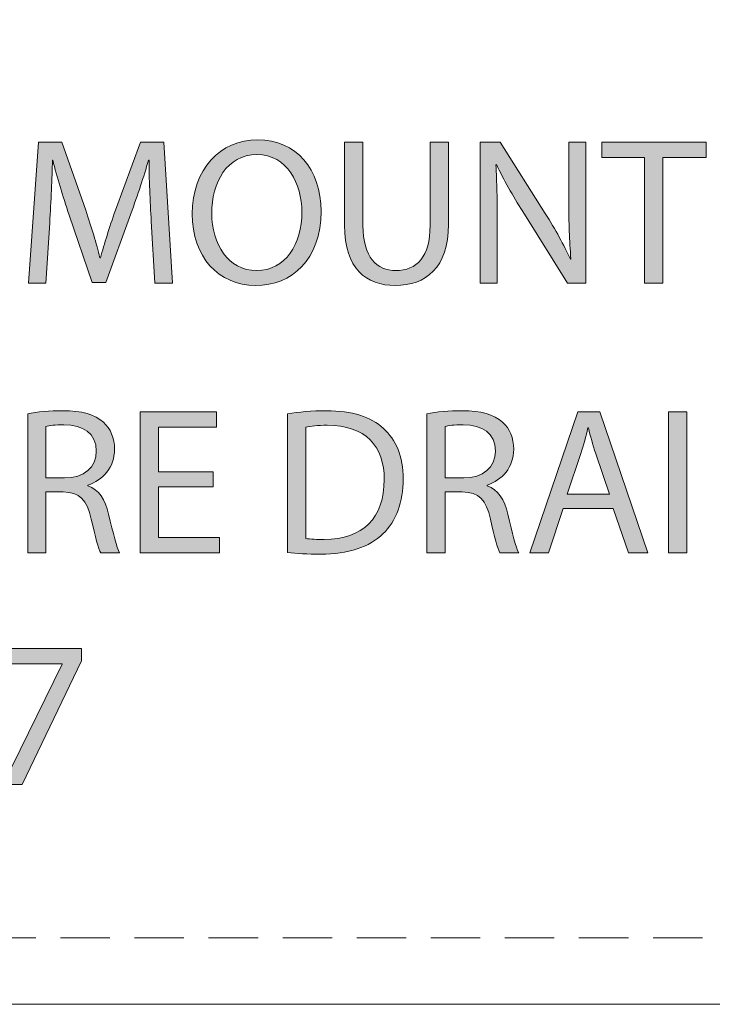
# Model space of a CAD drawing. Units: inches. Extents: x -41.8 to 50.4, y -10.3 to 22.1.
# Drawn here: x 31.6 to 38.6, y -4 to 6 of the extents above; entities that cross this region are included whole.
import ezdxf

# ---------------------------------------------------------------- set-up
doc = ezdxf.new("R2010")
doc.units = ezdxf.units.IN
doc.header["$MEASUREMENT"] = 0
doc.linetypes.add('AI-Linetype-3', pattern=[0.75, 0.5, -0.25])
doc.layers.add('Layer 1', color=7, linetype='Continuous', lineweight=0)

# ---------------------------------------------------------------- blocks, each defined once
blk = doc.blocks.new('Block_0')
at = {"layer": 'Layer 1', "true_color": 0x000000, "transparency": 33554687}
h = blk.add_hatch(color=18, dxfattribs=at)
h.dxf.hatch_style = 2
edge = h.paths.add_edge_path()
edge.add_spline(control_points=[(32.9628, 3.9202), (32.9522, 4.1193), (32.9395, 4.3587), (32.9416, 4.5367), (32.9416, 4.5367), (32.9352, 4.5367), (32.9352, 4.5367), (32.8865, 4.3693), (32.8272, 4.1914), (32.7552, 3.9943), (32.7552, 3.9943), (32.503, 3.3015), (32.503, 3.3015), (32.503, 3.3015), (32.3632, 3.3015), (32.3632, 3.3015), (32.3632, 3.3015), (32.1323, 3.9816), (32.1323, 3.9816), (32.0645, 4.1829), (32.0073, 4.3672), (31.967, 4.5367), (31.967, 4.5367), (31.9628, 4.5367), (31.9628, 4.5367), (31.9586, 4.3587), (31.9479, 4.1193), (31.9352, 3.9054), (31.9352, 3.9054), (31.8971, 3.2931), (31.8971, 3.2931), (31.8971, 3.2931), (31.7213, 3.2931), (31.7213, 3.2931), (31.7213, 3.2931), (31.8208, 4.721), (31.8208, 4.721), (31.8208, 4.721), (32.056, 4.721), (32.056, 4.721), (32.056, 4.721), (32.2996, 4.0304), (32.2996, 4.0304), (32.359, 3.8545), (32.4077, 3.6977), (32.4437, 3.5494), (32.4437, 3.5494), (32.4501, 3.5494), (32.4501, 3.5494), (32.4861, 3.6935), (32.5369, 3.8503), (32.6005, 4.0304), (32.6005, 4.0304), (32.8547, 4.721), (32.8547, 4.721), (32.8547, 4.721), (33.0899, 4.721), (33.0899, 4.721), (33.0899, 4.721), (33.1789, 3.2931), (33.1789, 3.2931), (33.1789, 3.2931), (32.9988, 3.2931), (32.9988, 3.2931), (32.9988, 3.2931), (32.9628, 3.9202), (32.9628, 3.9202)], knot_values=[0, 0, 0, 0, 1, 1, 1, 2, 2, 2, 3, 3, 3, 4, 4, 4, 5, 5, 5, 6, 6, 6, 7, 7, 7, 8, 8, 8, 9, 9, 9, 10, 10, 10, 11, 11, 11, 12, 12, 12, 13, 13, 13, 14, 14, 14, 15, 15, 15, 16, 16, 16, 17, 17, 17, 18, 18, 18, 19, 19, 19, 20, 20, 20, 21, 21, 21, 22, 22, 22, 22], degree=3, periodic=0)
h = blk.add_hatch(color=18, dxfattribs=at)
h.dxf.hatch_style = 2
edge = h.paths.add_edge_path()
edge.add_spline(control_points=[(34.6831, 4.0219), (34.6831, 3.5304), (34.3844, 3.2698), (34.02, 3.2698), (33.6428, 3.2698), (33.378, 3.5621), (33.378, 3.9943), (33.378, 4.4477), (33.6598, 4.7443), (34.0412, 4.7443), (34.431, 4.7443), (34.6831, 4.4456), (34.6831, 4.0219)], knot_values=[0, 0, 0, 0, 1, 1, 1, 2, 2, 2, 3, 3, 3, 4, 4, 4, 4], degree=3, periodic=0)
edge = h.paths.add_edge_path()
edge.add_spline(control_points=[(33.575, 3.9986), (33.575, 3.6935), (33.7403, 3.4202), (34.0305, 3.4202), (34.3229, 3.4202), (34.4882, 3.6892), (34.4882, 4.0134), (34.4882, 4.2973), (34.3399, 4.5939), (34.0327, 4.5939), (33.7276, 4.5939), (33.575, 4.3121), (33.575, 3.9986)], knot_values=[0, 0, 0, 0, 1, 1, 1, 2, 2, 2, 3, 3, 3, 4, 4, 4, 4], degree=3, periodic=0)
edge.add_line((33.575, 3.9986), (33.575, 3.9986))
h = blk.add_hatch(color=18, dxfattribs=at)
h.dxf.hatch_style = 2
edge = h.paths.add_edge_path()
edge.add_spline(control_points=[(35.1068, 4.721), (35.1068, 4.721), (35.1068, 3.8757), (35.1068, 3.8757), (35.1068, 3.5558), (35.2488, 3.4202), (35.4394, 3.4202), (35.6513, 3.4202), (35.7869, 3.56), (35.7869, 3.8757), (35.7869, 3.8757), (35.7869, 4.721), (35.7869, 4.721), (35.7869, 4.721), (35.9733, 4.721), (35.9733, 4.721), (35.9733, 4.721), (35.9733, 3.8884), (35.9733, 3.8884), (35.9733, 3.4498), (35.7424, 3.2698), (35.4331, 3.2698), (35.1407, 3.2698), (34.9204, 3.4371), (34.9204, 3.8799), (34.9204, 3.8799), (34.9204, 4.721), (34.9204, 4.721), (34.9204, 4.721), (35.1068, 4.721), (35.1068, 4.721)], knot_values=[0, 0, 0, 0, 1, 1, 1, 2, 2, 2, 3, 3, 3, 4, 4, 4, 5, 5, 5, 6, 6, 6, 7, 7, 7, 8, 8, 8, 9, 9, 9, 10, 10, 10, 10], degree=3, periodic=0)
h = blk.add_hatch(color=18, dxfattribs=at)
h.dxf.hatch_style = 2
edge = h.paths.add_edge_path()
edge.add_spline(control_points=[(36.2932, 3.2931), (36.2932, 3.2931), (36.2932, 4.721), (36.2932, 4.721), (36.2932, 4.721), (36.4945, 4.721), (36.4945, 4.721), (36.4945, 4.721), (36.9521, 3.9986), (36.9521, 3.9986), (37.0581, 3.8312), (37.1407, 3.6808), (37.2085, 3.5346), (37.2085, 3.5346), (37.2127, 3.5367), (37.2127, 3.5367), (37.1958, 3.7274), (37.1915, 3.9011), (37.1915, 4.1236), (37.1915, 4.1236), (37.1915, 4.721), (37.1915, 4.721), (37.1915, 4.721), (37.3653, 4.721), (37.3653, 4.721), (37.3653, 4.721), (37.3653, 3.2931), (37.3653, 3.2931), (37.3653, 3.2931), (37.1788, 3.2931), (37.1788, 3.2931), (37.1788, 3.2931), (36.7254, 4.0176), (36.7254, 4.0176), (36.6259, 4.1765), (36.5305, 4.3397), (36.4585, 4.4943), (36.4585, 4.4943), (36.4521, 4.4922), (36.4521, 4.4922), (36.4627, 4.3121), (36.467, 4.1405), (36.467, 3.9032), (36.467, 3.9032), (36.467, 3.2931), (36.467, 3.2931), (36.467, 3.2931), (36.2932, 3.2931), (36.2932, 3.2931)], knot_values=[0, 0, 0, 0, 1, 1, 1, 2, 2, 2, 3, 3, 3, 4, 4, 4, 5, 5, 5, 6, 6, 6, 7, 7, 7, 8, 8, 8, 9, 9, 9, 10, 10, 10, 11, 11, 11, 12, 12, 12, 13, 13, 13, 14, 14, 14, 15, 15, 15, 16, 16, 16, 16], degree=3, periodic=0)
h = blk.add_hatch(color=18, dxfattribs=at)
h.dxf.hatch_style = 2
h.paths.add_polyline_path([(37.9585, 4.5642), (37.5241, 4.5642), (37.5241, 4.721), (38.5813, 4.721), (38.5813, 4.5642), (38.1449, 4.5642), (38.1449, 3.2931), (37.9585, 3.2931)])
h = blk.add_hatch(color=18, dxfattribs=at)
h.dxf.hatch_style = 2
edge = h.paths.add_edge_path()
edge.add_spline(control_points=[(31.7119, 1.972), (31.8051, 1.991), (31.9386, 2.0016), (32.0657, 2.0016), (32.2627, 2.0016), (32.3899, 1.9656), (32.4788, 1.8851), (32.5509, 1.8215), (32.5911, 1.7241), (32.5911, 1.6139), (32.5911, 1.4254), (32.4725, 1.3004), (32.322, 1.2495), (32.322, 1.2495), (32.322, 1.2432), (32.322, 1.2432), (32.4322, 1.205), (32.4979, 1.1033), (32.5318, 0.955), (32.5784, 0.7559), (32.6123, 0.6182), (32.642, 0.5631), (32.642, 0.5631), (32.4513, 0.5631), (32.4513, 0.5631), (32.428, 0.6033), (32.3962, 0.7262), (32.356, 0.9042), (32.3136, 1.1012), (32.2373, 1.1754), (32.0699, 1.1817), (32.0699, 1.1817), (31.8962, 1.1817), (31.8962, 1.1817), (31.8962, 1.1817), (31.8962, 0.5631), (31.8962, 0.5631), (31.8962, 0.5631), (31.7119, 0.5631), (31.7119, 0.5631), (31.7119, 0.5631), (31.7119, 1.972), (31.7119, 1.972)], knot_values=[0, 0, 0, 0, 1, 1, 1, 2, 2, 2, 3, 3, 3, 4, 4, 4, 5, 5, 5, 6, 6, 6, 7, 7, 7, 8, 8, 8, 9, 9, 9, 10, 10, 10, 11, 11, 11, 12, 12, 12, 13, 13, 13, 14, 14, 14, 14], degree=3, periodic=0)
edge = h.paths.add_edge_path()
edge.add_spline(control_points=[(31.8962, 1.3215), (31.8962, 1.3215), (32.0848, 1.3215), (32.0848, 1.3215), (32.2818, 1.3215), (32.4068, 1.4296), (32.4068, 1.5927), (32.4068, 1.777), (32.2733, 1.8576), (32.0784, 1.8597), (31.9894, 1.8597), (31.9259, 1.8512), (31.8962, 1.8427), (31.8962, 1.8427), (31.8962, 1.3215), (31.8962, 1.3215)], knot_values=[0, 0, 0, 0, 1, 1, 1, 2, 2, 2, 3, 3, 3, 4, 4, 4, 5, 5, 5, 5], degree=3, periodic=0)
edge.add_line((31.8962, 1.3215), (31.8962, 1.3215))
h = blk.add_hatch(color=18, dxfattribs=at)
h.dxf.hatch_style = 2
edge = h.paths.add_edge_path()
edge.add_spline(control_points=[(34.3432, 1.972), (34.4555, 1.9889), (34.5889, 2.0016), (34.7351, 2.0016), (35, 2.0016), (35.1885, 1.9402), (35.3135, 1.8237), (35.4406, 1.7071), (35.5148, 1.5419), (35.5148, 1.311), (35.5148, 1.0779), (35.4428, 0.8872), (35.3093, 0.7559), (35.1758, 0.6224), (34.9555, 0.5504), (34.6779, 0.5504), (34.5466, 0.5504), (34.4364, 0.5567), (34.3432, 0.5673), (34.3432, 0.5673), (34.3432, 1.972), (34.3432, 1.972)], knot_values=[0, 0, 0, 0, 1, 1, 1, 2, 2, 2, 3, 3, 3, 4, 4, 4, 5, 5, 5, 6, 6, 6, 7, 7, 7, 7], degree=3, periodic=0)
edge = h.paths.add_edge_path()
edge.add_spline(control_points=[(34.5275, 0.7093), (34.5741, 0.7008), (34.6419, 0.6987), (34.7139, 0.6987), (35.108, 0.6987), (35.322, 0.919), (35.322, 1.3046), (35.3241, 1.6415), (35.1334, 1.8554), (34.7436, 1.8554), (34.6483, 1.8554), (34.5762, 1.847), (34.5275, 1.8364), (34.5275, 1.8364), (34.5275, 0.7093), (34.5275, 0.7093)], knot_values=[0, 0, 0, 0, 1, 1, 1, 2, 2, 2, 3, 3, 3, 4, 4, 4, 5, 5, 5, 5], degree=3, periodic=0)
edge.add_line((34.5275, 0.7093), (34.5275, 0.7093))
h = blk.add_hatch(color=18, dxfattribs=at)
h.dxf.hatch_style = 2
edge = h.paths.add_edge_path()
edge.add_spline(control_points=[(35.7542, 1.972), (35.8474, 1.991), (35.9809, 2.0016), (36.108, 2.0016), (36.305, 2.0016), (36.4321, 1.9656), (36.5211, 1.8851), (36.5932, 1.8215), (36.6334, 1.7241), (36.6334, 1.6139), (36.6334, 1.4254), (36.5148, 1.3004), (36.3643, 1.2495), (36.3643, 1.2495), (36.3643, 1.2432), (36.3643, 1.2432), (36.4745, 1.205), (36.5402, 1.1033), (36.5741, 0.955), (36.6207, 0.7559), (36.6546, 0.6182), (36.6842, 0.5631), (36.6842, 0.5631), (36.4936, 0.5631), (36.4936, 0.5631), (36.4703, 0.6033), (36.4385, 0.7262), (36.3982, 0.9042), (36.3559, 1.1012), (36.2796, 1.1754), (36.1122, 1.1817), (36.1122, 1.1817), (35.9385, 1.1817), (35.9385, 1.1817), (35.9385, 1.1817), (35.9385, 0.5631), (35.9385, 0.5631), (35.9385, 0.5631), (35.7542, 0.5631), (35.7542, 0.5631), (35.7542, 0.5631), (35.7542, 1.972), (35.7542, 1.972)], knot_values=[0, 0, 0, 0, 1, 1, 1, 2, 2, 2, 3, 3, 3, 4, 4, 4, 5, 5, 5, 6, 6, 6, 7, 7, 7, 8, 8, 8, 9, 9, 9, 10, 10, 10, 11, 11, 11, 12, 12, 12, 13, 13, 13, 14, 14, 14, 14], degree=3, periodic=0)
edge = h.paths.add_edge_path()
edge.add_spline(control_points=[(35.9385, 1.3215), (35.9385, 1.3215), (36.127, 1.3215), (36.127, 1.3215), (36.3241, 1.3215), (36.4491, 1.4296), (36.4491, 1.5927), (36.4491, 1.777), (36.3156, 1.8576), (36.1207, 1.8597), (36.0317, 1.8597), (35.9682, 1.8512), (35.9385, 1.8427), (35.9385, 1.8427), (35.9385, 1.3215), (35.9385, 1.3215)], knot_values=[0, 0, 0, 0, 1, 1, 1, 2, 2, 2, 3, 3, 3, 4, 4, 4, 5, 5, 5, 5], degree=3, periodic=0)
edge.add_line((35.9385, 1.3215), (35.9385, 1.3215))
h = blk.add_hatch(color=18, dxfattribs=at)
h.dxf.hatch_style = 2
h.paths.add_polyline_path([(33.5911, 1.2326), (33.036, 1.2326), (33.036, 0.7177), (33.6547, 0.7177), (33.6547, 0.5631), (32.8517, 0.5631), (32.8517, 1.991), (33.6229, 1.991), (33.6229, 1.8364), (33.036, 1.8364), (33.036, 1.3851), (33.5911, 1.3851)])
h = blk.add_hatch(color=18, dxfattribs=at)
h.dxf.hatch_style = 2
edge = h.paths.add_edge_path()
edge.add_spline(control_points=[(37.1355, 1.0122), (37.1355, 1.0122), (36.9872, 0.5631), (36.9872, 0.5631), (36.9872, 0.5631), (36.7965, 0.5631), (36.7965, 0.5631), (36.7965, 0.5631), (37.2817, 1.991), (37.2817, 1.991), (37.2817, 1.991), (37.5041, 1.991), (37.5041, 1.991), (37.5041, 1.991), (37.9914, 0.5631), (37.9914, 0.5631), (37.9914, 0.5631), (37.7944, 0.5631), (37.7944, 0.5631), (37.7944, 0.5631), (37.6418, 1.0122), (37.6418, 1.0122), (37.6418, 1.0122), (37.1355, 1.0122), (37.1355, 1.0122)], knot_values=[0, 0, 0, 0, 1, 1, 1, 2, 2, 2, 3, 3, 3, 4, 4, 4, 5, 5, 5, 6, 6, 6, 7, 7, 7, 8, 8, 8, 8], degree=3, periodic=0)
edge = h.paths.add_edge_path()
edge.add_spline(control_points=[(37.6037, 1.1563), (37.6037, 1.1563), (37.4639, 1.5673), (37.4639, 1.5673), (37.4321, 1.6605), (37.4109, 1.7453), (37.3897, 1.8279), (37.3897, 1.8279), (37.3855, 1.8279), (37.3855, 1.8279), (37.3643, 1.7432), (37.341, 1.6563), (37.3134, 1.5694), (37.3134, 1.5694), (37.1736, 1.1563), (37.1736, 1.1563), (37.1736, 1.1563), (37.6037, 1.1563), (37.6037, 1.1563)], knot_values=[0, 0, 0, 0, 1, 1, 1, 2, 2, 2, 3, 3, 3, 4, 4, 4, 5, 5, 5, 6, 6, 6, 6], degree=3, periodic=0)
edge.add_line((37.6037, 1.1563), (37.6037, 1.1563))
h = blk.add_hatch(color=18, dxfattribs=at)
h.dxf.hatch_style = 2
h.paths.add_polyline_path([(38.3855, 1.991), (38.3855, 0.5631), (38.2012, 0.5631), (38.2012, 1.991)])
h = blk.add_hatch(color=18, dxfattribs=at)
h.dxf.hatch_style = 2
h.paths.add_polyline_path([(32.2563, -0.4053), (32.2563, -0.5282), (31.6567, -1.7824), (31.4639, -1.7824), (32.0614, -0.5642), (32.0614, -0.5599), (31.3876, -0.5599), (31.3876, -0.4053)])
at = {"layer": 'Layer 1', "color": 8, "linetype": 'AI-Linetype-3', "lineweight": 0, "true_color": 0x808080}
blk.add_line((44.5443, -3.3344), (13.6368, -3.3344), dxfattribs=at)
at = {"layer": 'Layer 1', "color": 18, "lineweight": 0, "true_color": 0x000000}
for points in [[(37.9585, 4.5642), (37.5241, 4.5642), (37.5241, 4.721), (38.5813, 4.721), (38.5813, 4.5642), (38.1449, 4.5642), (38.1449, 3.2931), (37.9585, 3.2931)], [(33.5911, 1.2326), (33.036, 1.2326), (33.036, 0.7177), (33.6547, 0.7177), (33.6547, 0.5631), (32.8517, 0.5631), (32.8517, 1.991), (33.6229, 1.991), (33.6229, 1.8364), (33.036, 1.8364), (33.036, 1.3851), (33.5911, 1.3851)], [(37.1355, 1.0122), (36.9872, 0.5631), (36.7965, 0.5631), (37.2817, 1.991), (37.5041, 1.991), (37.9914, 0.5631), (37.7944, 0.5631), (37.6418, 1.0122)], [(38.3855, 1.991), (38.3855, 0.5631), (38.2012, 0.5631), (38.2012, 1.991)], [(32.2563, -0.4053), (32.2563, -0.5282), (31.6567, -1.7824), (31.4639, -1.7824), (32.0614, -0.5642), (32.0614, -0.5599), (31.3876, -0.5599), (31.3876, -0.4053)]]:
    blk.add_lwpolyline(points, close=True, dxfattribs=at)
at = {"layer": 'Layer 1'}
for points in [[(37.9585, 4.5642), (37.5241, 4.5642), (37.5241, 4.721), (38.5813, 4.721), (38.5813, 4.5642), (38.1449, 4.5642), (38.1449, 3.2931), (37.9585, 3.2931)], [(33.5911, 1.2326), (33.036, 1.2326), (33.036, 0.7177), (33.6547, 0.7177), (33.6547, 0.5631), (32.8517, 0.5631), (32.8517, 1.991), (33.6229, 1.991), (33.6229, 1.8364), (33.036, 1.8364), (33.036, 1.3851), (33.5911, 1.3851)], [(38.3855, 1.991), (38.3855, 0.5631), (38.2012, 0.5631), (38.2012, 1.991)], [(32.2563, -0.4053), (32.2563, -0.5282), (31.6567, -1.7824), (31.4639, -1.7824), (32.0614, -0.5642), (32.0614, -0.5599), (31.3876, -0.5599), (31.3876, -0.4053)]]:
    blk.add_lwpolyline(points, close=True, dxfattribs=at)
at = {"layer": 'Layer 1', "color": 3, "lineweight": 0, "true_color": 0x00ff00}
blk.add_open_spline([(44.3398, -4.0057), (44.4783, -4.0057), (44.5905, -3.8931), (44.5905, -3.7543), (44.5905, -3.7543), (44.5905, -3.7543), (44.5905, -3.7543), (44.5905, -3.7543), (44.5905, 13.493), (44.5905, 13.493), (44.5905, 13.6318), (44.4783, 13.7443), (44.3398, 13.7443), (44.3398, 13.7443), (44.3398, 13.7443), (44.3398, 13.7443), (44.3398, 13.7443), (13.8413, 13.7443), (13.8413, 13.7443), (13.7028, 13.7443), (13.5905, 13.6318), (13.5905, 13.493), (13.5905, 13.493), (13.5905, 13.493), (13.5905, 13.493), (13.5905, 13.493), (13.5905, -3.7543), (13.5905, -3.7543), (13.5905, -3.8931), (13.7028, -4.0057), (13.8413, -4.0057), (13.8413, -4.0057), (13.8413, -4.0057), (13.8413, -4.0057), (13.8413, -4.0057), (44.3398, -4.0057), (44.3398, -4.0057)], degree=3, knots=[0, 0, 0, 0, 1, 1, 1, 2, 2, 2, 3, 3, 3, 4, 4, 4, 5, 5, 5, 6, 6, 6, 7, 7, 7, 8, 8, 8, 9, 9, 9, 10, 10, 10, 11, 11, 11, 12, 12, 12, 12], dxfattribs=at)
at = {"layer": 'Layer 1', "color": 18, "lineweight": 0, "true_color": 0x000000}
for points, knots in [([(32.9628, 3.9202), (32.9522, 4.1193), (32.9395, 4.3587), (32.9416, 4.5367), (32.9416, 4.5367), (32.9352, 4.5367), (32.9352, 4.5367), (32.8865, 4.3693), (32.8272, 4.1914), (32.7552, 3.9943), (32.7552, 3.9943), (32.503, 3.3015), (32.503, 3.3015), (32.503, 3.3015), (32.3632, 3.3015), (32.3632, 3.3015), (32.3632, 3.3015), (32.1323, 3.9816), (32.1323, 3.9816), (32.0645, 4.1829), (32.0073, 4.3672), (31.967, 4.5367), (31.967, 4.5367), (31.9628, 4.5367), (31.9628, 4.5367), (31.9586, 4.3587), (31.9479, 4.1193), (31.9352, 3.9054), (31.9352, 3.9054), (31.8971, 3.2931), (31.8971, 3.2931), (31.8971, 3.2931), (31.7213, 3.2931), (31.7213, 3.2931), (31.7213, 3.2931), (31.8208, 4.721), (31.8208, 4.721), (31.8208, 4.721), (32.056, 4.721), (32.056, 4.721), (32.056, 4.721), (32.2996, 4.0304), (32.2996, 4.0304), (32.359, 3.8545), (32.4077, 3.6977), (32.4437, 3.5494), (32.4437, 3.5494), (32.4501, 3.5494), (32.4501, 3.5494), (32.4861, 3.6935), (32.5369, 3.8503), (32.6005, 4.0304), (32.6005, 4.0304), (32.8547, 4.721), (32.8547, 4.721), (32.8547, 4.721), (33.0899, 4.721), (33.0899, 4.721), (33.0899, 4.721), (33.1789, 3.2931), (33.1789, 3.2931), (33.1789, 3.2931), (32.9988, 3.2931), (32.9988, 3.2931), (32.9988, 3.2931), (32.9628, 3.9202), (32.9628, 3.9202)], [0, 0, 0, 0, 1, 1, 1, 2, 2, 2, 3, 3, 3, 4, 4, 4, 5, 5, 5, 6, 6, 6, 7, 7, 7, 8, 8, 8, 9, 9, 9, 10, 10, 10, 11, 11, 11, 12, 12, 12, 13, 13, 13, 14, 14, 14, 15, 15, 15, 16, 16, 16, 17, 17, 17, 18, 18, 18, 19, 19, 19, 20, 20, 20, 21, 21, 21, 22, 22, 22, 22]), ([(34.6831, 4.0219), (34.6831, 3.5304), (34.3844, 3.2698), (34.02, 3.2698), (33.6428, 3.2698), (33.378, 3.5621), (33.378, 3.9943), (33.378, 4.4477), (33.6598, 4.7443), (34.0412, 4.7443), (34.431, 4.7443), (34.6831, 4.4456), (34.6831, 4.0219)], [0, 0, 0, 0, 1, 1, 1, 2, 2, 2, 3, 3, 3, 4, 4, 4, 4]), ([(35.1068, 4.721), (35.1068, 4.721), (35.1068, 3.8757), (35.1068, 3.8757), (35.1068, 3.5558), (35.2488, 3.4202), (35.4394, 3.4202), (35.6513, 3.4202), (35.7869, 3.56), (35.7869, 3.8757), (35.7869, 3.8757), (35.7869, 4.721), (35.7869, 4.721), (35.7869, 4.721), (35.9733, 4.721), (35.9733, 4.721), (35.9733, 4.721), (35.9733, 3.8884), (35.9733, 3.8884), (35.9733, 3.4498), (35.7424, 3.2698), (35.4331, 3.2698), (35.1407, 3.2698), (34.9204, 3.4371), (34.9204, 3.8799), (34.9204, 3.8799), (34.9204, 4.721), (34.9204, 4.721), (34.9204, 4.721), (35.1068, 4.721), (35.1068, 4.721)], [0, 0, 0, 0, 1, 1, 1, 2, 2, 2, 3, 3, 3, 4, 4, 4, 5, 5, 5, 6, 6, 6, 7, 7, 7, 8, 8, 8, 9, 9, 9, 10, 10, 10, 10]), ([(36.2932, 3.2931), (36.2932, 3.2931), (36.2932, 4.721), (36.2932, 4.721), (36.2932, 4.721), (36.4945, 4.721), (36.4945, 4.721), (36.4945, 4.721), (36.9521, 3.9986), (36.9521, 3.9986), (37.0581, 3.8312), (37.1407, 3.6808), (37.2085, 3.5346), (37.2085, 3.5346), (37.2127, 3.5367), (37.2127, 3.5367), (37.1958, 3.7274), (37.1915, 3.9011), (37.1915, 4.1236), (37.1915, 4.1236), (37.1915, 4.721), (37.1915, 4.721), (37.1915, 4.721), (37.3653, 4.721), (37.3653, 4.721), (37.3653, 4.721), (37.3653, 3.2931), (37.3653, 3.2931), (37.3653, 3.2931), (37.1788, 3.2931), (37.1788, 3.2931), (37.1788, 3.2931), (36.7254, 4.0176), (36.7254, 4.0176), (36.6259, 4.1765), (36.5305, 4.3397), (36.4585, 4.4943), (36.4585, 4.4943), (36.4521, 4.4922), (36.4521, 4.4922), (36.4627, 4.3121), (36.467, 4.1405), (36.467, 3.9032), (36.467, 3.9032), (36.467, 3.2931), (36.467, 3.2931), (36.467, 3.2931), (36.2932, 3.2931), (36.2932, 3.2931)], [0, 0, 0, 0, 1, 1, 1, 2, 2, 2, 3, 3, 3, 4, 4, 4, 5, 5, 5, 6, 6, 6, 7, 7, 7, 8, 8, 8, 9, 9, 9, 10, 10, 10, 11, 11, 11, 12, 12, 12, 13, 13, 13, 14, 14, 14, 15, 15, 15, 16, 16, 16, 16]), ([(33.575, 3.9986), (33.575, 3.6935), (33.7403, 3.4202), (34.0305, 3.4202), (34.3229, 3.4202), (34.4882, 3.6892), (34.4882, 4.0134), (34.4882, 4.2973), (34.3399, 4.5939), (34.0327, 4.5939), (33.7276, 4.5939), (33.575, 4.3121), (33.575, 3.9986)], [0, 0, 0, 0, 1, 1, 1, 2, 2, 2, 3, 3, 3, 4, 4, 4, 4]), ([(31.7119, 1.972), (31.8051, 1.991), (31.9386, 2.0016), (32.0657, 2.0016), (32.2627, 2.0016), (32.3899, 1.9656), (32.4788, 1.8851), (32.5509, 1.8215), (32.5911, 1.7241), (32.5911, 1.6139), (32.5911, 1.4254), (32.4725, 1.3004), (32.322, 1.2495), (32.322, 1.2495), (32.322, 1.2432), (32.322, 1.2432), (32.4322, 1.205), (32.4979, 1.1033), (32.5318, 0.955), (32.5784, 0.7559), (32.6123, 0.6182), (32.642, 0.5631), (32.642, 0.5631), (32.4513, 0.5631), (32.4513, 0.5631), (32.428, 0.6033), (32.3962, 0.7262), (32.356, 0.9042), (32.3136, 1.1012), (32.2373, 1.1754), (32.0699, 1.1817), (32.0699, 1.1817), (31.8962, 1.1817), (31.8962, 1.1817), (31.8962, 1.1817), (31.8962, 0.5631), (31.8962, 0.5631), (31.8962, 0.5631), (31.7119, 0.5631), (31.7119, 0.5631), (31.7119, 0.5631), (31.7119, 1.972), (31.7119, 1.972)], [0, 0, 0, 0, 1, 1, 1, 2, 2, 2, 3, 3, 3, 4, 4, 4, 5, 5, 5, 6, 6, 6, 7, 7, 7, 8, 8, 8, 9, 9, 9, 10, 10, 10, 11, 11, 11, 12, 12, 12, 13, 13, 13, 14, 14, 14, 14]), ([(34.3432, 1.972), (34.4555, 1.9889), (34.5889, 2.0016), (34.7351, 2.0016), (35, 2.0016), (35.1885, 1.9402), (35.3135, 1.8237), (35.4406, 1.7071), (35.5148, 1.5419), (35.5148, 1.311), (35.5148, 1.0779), (35.4428, 0.8872), (35.3093, 0.7559), (35.1758, 0.6224), (34.9555, 0.5504), (34.6779, 0.5504), (34.5466, 0.5504), (34.4364, 0.5567), (34.3432, 0.5673), (34.3432, 0.5673), (34.3432, 1.972), (34.3432, 1.972)], [0, 0, 0, 0, 1, 1, 1, 2, 2, 2, 3, 3, 3, 4, 4, 4, 5, 5, 5, 6, 6, 6, 7, 7, 7, 7]), ([(35.7542, 1.972), (35.8474, 1.991), (35.9809, 2.0016), (36.108, 2.0016), (36.305, 2.0016), (36.4321, 1.9656), (36.5211, 1.8851), (36.5932, 1.8215), (36.6334, 1.7241), (36.6334, 1.6139), (36.6334, 1.4254), (36.5148, 1.3004), (36.3643, 1.2495), (36.3643, 1.2495), (36.3643, 1.2432), (36.3643, 1.2432), (36.4745, 1.205), (36.5402, 1.1033), (36.5741, 0.955), (36.6207, 0.7559), (36.6546, 0.6182), (36.6842, 0.5631), (36.6842, 0.5631), (36.4936, 0.5631), (36.4936, 0.5631), (36.4703, 0.6033), (36.4385, 0.7262), (36.3982, 0.9042), (36.3559, 1.1012), (36.2796, 1.1754), (36.1122, 1.1817), (36.1122, 1.1817), (35.9385, 1.1817), (35.9385, 1.1817), (35.9385, 1.1817), (35.9385, 0.5631), (35.9385, 0.5631), (35.9385, 0.5631), (35.7542, 0.5631), (35.7542, 0.5631), (35.7542, 0.5631), (35.7542, 1.972), (35.7542, 1.972)], [0, 0, 0, 0, 1, 1, 1, 2, 2, 2, 3, 3, 3, 4, 4, 4, 5, 5, 5, 6, 6, 6, 7, 7, 7, 8, 8, 8, 9, 9, 9, 10, 10, 10, 11, 11, 11, 12, 12, 12, 13, 13, 13, 14, 14, 14, 14]), ([(31.8962, 1.3215), (31.8962, 1.3215), (32.0848, 1.3215), (32.0848, 1.3215), (32.2818, 1.3215), (32.4068, 1.4296), (32.4068, 1.5927), (32.4068, 1.777), (32.2733, 1.8576), (32.0784, 1.8597), (31.9894, 1.8597), (31.9259, 1.8512), (31.8962, 1.8427), (31.8962, 1.8427), (31.8962, 1.3215), (31.8962, 1.3215)], [0, 0, 0, 0, 1, 1, 1, 2, 2, 2, 3, 3, 3, 4, 4, 4, 5, 5, 5, 5]), ([(34.5275, 0.7093), (34.5741, 0.7008), (34.6419, 0.6987), (34.7139, 0.6987), (35.108, 0.6987), (35.322, 0.919), (35.322, 1.3046), (35.3241, 1.6415), (35.1334, 1.8554), (34.7436, 1.8554), (34.6483, 1.8554), (34.5762, 1.847), (34.5275, 1.8364), (34.5275, 1.8364), (34.5275, 0.7093), (34.5275, 0.7093)], [0, 0, 0, 0, 1, 1, 1, 2, 2, 2, 3, 3, 3, 4, 4, 4, 5, 5, 5, 5]), ([(35.9385, 1.3215), (35.9385, 1.3215), (36.127, 1.3215), (36.127, 1.3215), (36.3241, 1.3215), (36.4491, 1.4296), (36.4491, 1.5927), (36.4491, 1.777), (36.3156, 1.8576), (36.1207, 1.8597), (36.0317, 1.8597), (35.9682, 1.8512), (35.9385, 1.8427), (35.9385, 1.8427), (35.9385, 1.3215), (35.9385, 1.3215)], [0, 0, 0, 0, 1, 1, 1, 2, 2, 2, 3, 3, 3, 4, 4, 4, 5, 5, 5, 5]), ([(37.6037, 1.1563), (37.6037, 1.1563), (37.4639, 1.5673), (37.4639, 1.5673), (37.4321, 1.6605), (37.4109, 1.7453), (37.3897, 1.8279), (37.3897, 1.8279), (37.3855, 1.8279), (37.3855, 1.8279), (37.3643, 1.7432), (37.341, 1.6563), (37.3134, 1.5694), (37.3134, 1.5694), (37.1736, 1.1563), (37.1736, 1.1563), (37.1736, 1.1563), (37.6037, 1.1563), (37.6037, 1.1563)], [0, 0, 0, 0, 1, 1, 1, 2, 2, 2, 3, 3, 3, 4, 4, 4, 5, 5, 5, 6, 6, 6, 6])]:
    blk.add_open_spline(points, degree=3, knots=knots, dxfattribs=at)
at = {"layer": 'Layer 1'}
for points, knots in [([(32.9628, 3.9202), (32.9522, 4.1193), (32.9395, 4.3587), (32.9416, 4.5367), (32.9416, 4.5367), (32.9352, 4.5367), (32.9352, 4.5367), (32.8865, 4.3693), (32.8272, 4.1914), (32.7552, 3.9943), (32.7552, 3.9943), (32.503, 3.3015), (32.503, 3.3015), (32.503, 3.3015), (32.3632, 3.3015), (32.3632, 3.3015), (32.3632, 3.3015), (32.1323, 3.9816), (32.1323, 3.9816), (32.0645, 4.1829), (32.0073, 4.3672), (31.967, 4.5367), (31.967, 4.5367), (31.9628, 4.5367), (31.9628, 4.5367), (31.9586, 4.3587), (31.9479, 4.1193), (31.9352, 3.9054), (31.9352, 3.9054), (31.8971, 3.2931), (31.8971, 3.2931), (31.8971, 3.2931), (31.7213, 3.2931), (31.7213, 3.2931), (31.7213, 3.2931), (31.8208, 4.721), (31.8208, 4.721), (31.8208, 4.721), (32.056, 4.721), (32.056, 4.721), (32.056, 4.721), (32.2996, 4.0304), (32.2996, 4.0304), (32.359, 3.8545), (32.4077, 3.6977), (32.4437, 3.5494), (32.4437, 3.5494), (32.4501, 3.5494), (32.4501, 3.5494), (32.4861, 3.6935), (32.5369, 3.8503), (32.6005, 4.0304), (32.6005, 4.0304), (32.8547, 4.721), (32.8547, 4.721), (32.8547, 4.721), (33.0899, 4.721), (33.0899, 4.721), (33.0899, 4.721), (33.1789, 3.2931), (33.1789, 3.2931), (33.1789, 3.2931), (32.9988, 3.2931), (32.9988, 3.2931), (32.9988, 3.2931), (32.9628, 3.9202), (32.9628, 3.9202)], [0, 0, 0, 0, 1, 1, 1, 2, 2, 2, 3, 3, 3, 4, 4, 4, 5, 5, 5, 6, 6, 6, 7, 7, 7, 8, 8, 8, 9, 9, 9, 10, 10, 10, 11, 11, 11, 12, 12, 12, 13, 13, 13, 14, 14, 14, 15, 15, 15, 16, 16, 16, 17, 17, 17, 18, 18, 18, 19, 19, 19, 20, 20, 20, 21, 21, 21, 22, 22, 22, 22]), ([(34.6831, 4.0219), (34.6831, 3.5304), (34.3844, 3.2698), (34.02, 3.2698), (33.6428, 3.2698), (33.378, 3.5621), (33.378, 3.9943), (33.378, 4.4477), (33.6598, 4.7443), (34.0412, 4.7443), (34.431, 4.7443), (34.6831, 4.4456), (34.6831, 4.0219)], [0, 0, 0, 0, 1, 1, 1, 2, 2, 2, 3, 3, 3, 4, 4, 4, 4]), ([(35.1068, 4.721), (35.1068, 4.721), (35.1068, 3.8757), (35.1068, 3.8757), (35.1068, 3.5558), (35.2488, 3.4202), (35.4394, 3.4202), (35.6513, 3.4202), (35.7869, 3.56), (35.7869, 3.8757), (35.7869, 3.8757), (35.7869, 4.721), (35.7869, 4.721), (35.7869, 4.721), (35.9733, 4.721), (35.9733, 4.721), (35.9733, 4.721), (35.9733, 3.8884), (35.9733, 3.8884), (35.9733, 3.4498), (35.7424, 3.2698), (35.4331, 3.2698), (35.1407, 3.2698), (34.9204, 3.4371), (34.9204, 3.8799), (34.9204, 3.8799), (34.9204, 4.721), (34.9204, 4.721), (34.9204, 4.721), (35.1068, 4.721), (35.1068, 4.721)], [0, 0, 0, 0, 1, 1, 1, 2, 2, 2, 3, 3, 3, 4, 4, 4, 5, 5, 5, 6, 6, 6, 7, 7, 7, 8, 8, 8, 9, 9, 9, 10, 10, 10, 10]), ([(36.2932, 3.2931), (36.2932, 3.2931), (36.2932, 4.721), (36.2932, 4.721), (36.2932, 4.721), (36.4945, 4.721), (36.4945, 4.721), (36.4945, 4.721), (36.9521, 3.9986), (36.9521, 3.9986), (37.0581, 3.8312), (37.1407, 3.6808), (37.2085, 3.5346), (37.2085, 3.5346), (37.2127, 3.5367), (37.2127, 3.5367), (37.1958, 3.7274), (37.1915, 3.9011), (37.1915, 4.1236), (37.1915, 4.1236), (37.1915, 4.721), (37.1915, 4.721), (37.1915, 4.721), (37.3653, 4.721), (37.3653, 4.721), (37.3653, 4.721), (37.3653, 3.2931), (37.3653, 3.2931), (37.3653, 3.2931), (37.1788, 3.2931), (37.1788, 3.2931), (37.1788, 3.2931), (36.7254, 4.0176), (36.7254, 4.0176), (36.6259, 4.1765), (36.5305, 4.3397), (36.4585, 4.4943), (36.4585, 4.4943), (36.4521, 4.4922), (36.4521, 4.4922), (36.4627, 4.3121), (36.467, 4.1405), (36.467, 3.9032), (36.467, 3.9032), (36.467, 3.2931), (36.467, 3.2931), (36.467, 3.2931), (36.2932, 3.2931), (36.2932, 3.2931)], [0, 0, 0, 0, 1, 1, 1, 2, 2, 2, 3, 3, 3, 4, 4, 4, 5, 5, 5, 6, 6, 6, 7, 7, 7, 8, 8, 8, 9, 9, 9, 10, 10, 10, 11, 11, 11, 12, 12, 12, 13, 13, 13, 14, 14, 14, 15, 15, 15, 16, 16, 16, 16]), ([(33.575, 3.9986), (33.575, 3.6935), (33.7403, 3.4202), (34.0305, 3.4202), (34.3229, 3.4202), (34.4882, 3.6892), (34.4882, 4.0134), (34.4882, 4.2973), (34.3399, 4.5939), (34.0327, 4.5939), (33.7276, 4.5939), (33.575, 4.3121), (33.575, 3.9986)], [0, 0, 0, 0, 1, 1, 1, 2, 2, 2, 3, 3, 3, 4, 4, 4, 4]), ([(31.7119, 1.972), (31.8051, 1.991), (31.9386, 2.0016), (32.0657, 2.0016), (32.2627, 2.0016), (32.3899, 1.9656), (32.4788, 1.8851), (32.5509, 1.8215), (32.5911, 1.7241), (32.5911, 1.6139), (32.5911, 1.4254), (32.4725, 1.3004), (32.322, 1.2495), (32.322, 1.2495), (32.322, 1.2432), (32.322, 1.2432), (32.4322, 1.205), (32.4979, 1.1033), (32.5318, 0.955), (32.5784, 0.7559), (32.6123, 0.6182), (32.642, 0.5631), (32.642, 0.5631), (32.4513, 0.5631), (32.4513, 0.5631), (32.428, 0.6033), (32.3962, 0.7262), (32.356, 0.9042), (32.3136, 1.1012), (32.2373, 1.1754), (32.0699, 1.1817), (32.0699, 1.1817), (31.8962, 1.1817), (31.8962, 1.1817), (31.8962, 1.1817), (31.8962, 0.5631), (31.8962, 0.5631), (31.8962, 0.5631), (31.7119, 0.5631), (31.7119, 0.5631), (31.7119, 0.5631), (31.7119, 1.972), (31.7119, 1.972)], [0, 0, 0, 0, 1, 1, 1, 2, 2, 2, 3, 3, 3, 4, 4, 4, 5, 5, 5, 6, 6, 6, 7, 7, 7, 8, 8, 8, 9, 9, 9, 10, 10, 10, 11, 11, 11, 12, 12, 12, 13, 13, 13, 14, 14, 14, 14]), ([(34.3432, 1.972), (34.4555, 1.9889), (34.5889, 2.0016), (34.7351, 2.0016), (35, 2.0016), (35.1885, 1.9402), (35.3135, 1.8237), (35.4406, 1.7071), (35.5148, 1.5419), (35.5148, 1.311), (35.5148, 1.0779), (35.4428, 0.8872), (35.3093, 0.7559), (35.1758, 0.6224), (34.9555, 0.5504), (34.6779, 0.5504), (34.5466, 0.5504), (34.4364, 0.5567), (34.3432, 0.5673), (34.3432, 0.5673), (34.3432, 1.972), (34.3432, 1.972)], [0, 0, 0, 0, 1, 1, 1, 2, 2, 2, 3, 3, 3, 4, 4, 4, 5, 5, 5, 6, 6, 6, 7, 7, 7, 7]), ([(35.7542, 1.972), (35.8474, 1.991), (35.9809, 2.0016), (36.108, 2.0016), (36.305, 2.0016), (36.4321, 1.9656), (36.5211, 1.8851), (36.5932, 1.8215), (36.6334, 1.7241), (36.6334, 1.6139), (36.6334, 1.4254), (36.5148, 1.3004), (36.3643, 1.2495), (36.3643, 1.2495), (36.3643, 1.2432), (36.3643, 1.2432), (36.4745, 1.205), (36.5402, 1.1033), (36.5741, 0.955), (36.6207, 0.7559), (36.6546, 0.6182), (36.6842, 0.5631), (36.6842, 0.5631), (36.4936, 0.5631), (36.4936, 0.5631), (36.4703, 0.6033), (36.4385, 0.7262), (36.3982, 0.9042), (36.3559, 1.1012), (36.2796, 1.1754), (36.1122, 1.1817), (36.1122, 1.1817), (35.9385, 1.1817), (35.9385, 1.1817), (35.9385, 1.1817), (35.9385, 0.5631), (35.9385, 0.5631), (35.9385, 0.5631), (35.7542, 0.5631), (35.7542, 0.5631), (35.7542, 0.5631), (35.7542, 1.972), (35.7542, 1.972)], [0, 0, 0, 0, 1, 1, 1, 2, 2, 2, 3, 3, 3, 4, 4, 4, 5, 5, 5, 6, 6, 6, 7, 7, 7, 8, 8, 8, 9, 9, 9, 10, 10, 10, 11, 11, 11, 12, 12, 12, 13, 13, 13, 14, 14, 14, 14]), ([(37.1355, 1.0122), (37.1355, 1.0122), (36.9872, 0.5631), (36.9872, 0.5631), (36.9872, 0.5631), (36.7965, 0.5631), (36.7965, 0.5631), (36.7965, 0.5631), (37.2817, 1.991), (37.2817, 1.991), (37.2817, 1.991), (37.5041, 1.991), (37.5041, 1.991), (37.5041, 1.991), (37.9914, 0.5631), (37.9914, 0.5631), (37.9914, 0.5631), (37.7944, 0.5631), (37.7944, 0.5631), (37.7944, 0.5631), (37.6418, 1.0122), (37.6418, 1.0122), (37.6418, 1.0122), (37.1355, 1.0122), (37.1355, 1.0122)], [0, 0, 0, 0, 1, 1, 1, 2, 2, 2, 3, 3, 3, 4, 4, 4, 5, 5, 5, 6, 6, 6, 7, 7, 7, 8, 8, 8, 8]), ([(31.8962, 1.3215), (31.8962, 1.3215), (32.0848, 1.3215), (32.0848, 1.3215), (32.2818, 1.3215), (32.4068, 1.4296), (32.4068, 1.5927), (32.4068, 1.777), (32.2733, 1.8576), (32.0784, 1.8597), (31.9894, 1.8597), (31.9259, 1.8512), (31.8962, 1.8427), (31.8962, 1.8427), (31.8962, 1.3215), (31.8962, 1.3215)], [0, 0, 0, 0, 1, 1, 1, 2, 2, 2, 3, 3, 3, 4, 4, 4, 5, 5, 5, 5]), ([(34.5275, 0.7093), (34.5741, 0.7008), (34.6419, 0.6987), (34.7139, 0.6987), (35.108, 0.6987), (35.322, 0.919), (35.322, 1.3046), (35.3241, 1.6415), (35.1334, 1.8554), (34.7436, 1.8554), (34.6483, 1.8554), (34.5762, 1.847), (34.5275, 1.8364), (34.5275, 1.8364), (34.5275, 0.7093), (34.5275, 0.7093)], [0, 0, 0, 0, 1, 1, 1, 2, 2, 2, 3, 3, 3, 4, 4, 4, 5, 5, 5, 5]), ([(35.9385, 1.3215), (35.9385, 1.3215), (36.127, 1.3215), (36.127, 1.3215), (36.3241, 1.3215), (36.4491, 1.4296), (36.4491, 1.5927), (36.4491, 1.777), (36.3156, 1.8576), (36.1207, 1.8597), (36.0317, 1.8597), (35.9682, 1.8512), (35.9385, 1.8427), (35.9385, 1.8427), (35.9385, 1.3215), (35.9385, 1.3215)], [0, 0, 0, 0, 1, 1, 1, 2, 2, 2, 3, 3, 3, 4, 4, 4, 5, 5, 5, 5]), ([(37.6037, 1.1563), (37.6037, 1.1563), (37.4639, 1.5673), (37.4639, 1.5673), (37.4321, 1.6605), (37.4109, 1.7453), (37.3897, 1.8279), (37.3897, 1.8279), (37.3855, 1.8279), (37.3855, 1.8279), (37.3643, 1.7432), (37.341, 1.6563), (37.3134, 1.5694), (37.3134, 1.5694), (37.1736, 1.1563), (37.1736, 1.1563), (37.1736, 1.1563), (37.6037, 1.1563), (37.6037, 1.1563)], [0, 0, 0, 0, 1, 1, 1, 2, 2, 2, 3, 3, 3, 4, 4, 4, 5, 5, 5, 6, 6, 6, 6])]:
    blk.add_open_spline(points, degree=3, knots=knots, dxfattribs=at)

msp = doc.modelspace()

# ---------------------------------------------------------------- block references
at = {"layer": 'Layer 1'}
msp.add_blockref('Block_0', (0, 0), dxfattribs=at)

doc.saveas('drawing.dxf')
